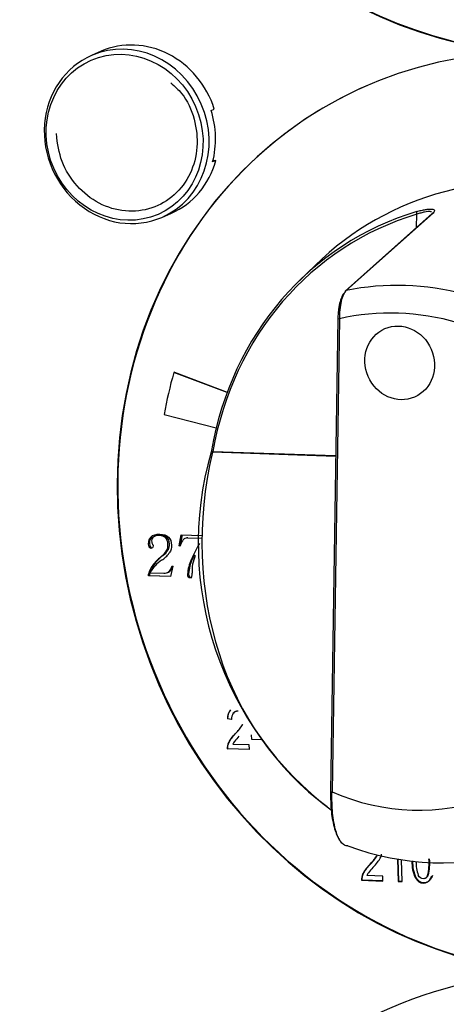
# Model space of a CAD drawing. Units: millimetres. Extents: x 0 to 299, y 0 to 254.
# Drawn here: x 140 to 144, y 181 to 189 of the extents above; entities that cross this region are included whole.
import ezdxf
from ezdxf import colors
from ezdxf.entities.mleader import LeaderData, LeaderLine
from ezdxf.math import Vec2, Vec3

# ---------------------------------------------------------------- set-up
doc = ezdxf.new("R2010")
doc.units = ezdxf.units.MM
for name, color, linetype in [('АРМАТУРА_СВЕТОСИ', 7, 'Continuous'), ('Стандарт', 7, 'Continuous'), ('ЭПК-27Н.00.00.00', 7, 'Continuous'), ('ЭШ-1-03.00.001', 7, 'Continuous')]:
    doc.layers.add(name, color=color, linetype=linetype)

# ---------------------------------------------------------------- blocks, each defined once
blk = doc.blocks.new('_DOT')
at = {"color": 0}
blk.add_line((0, 0), (-1, 0), dxfattribs=at)
at = {"color": 0, "const_width": 0.333}
blk.add_lwpolyline([(-0.1665, 0, 1), (0.1665, 0, 1)], format="xyb", close=True, dxfattribs=at)
blk = doc.blocks.new('SE')
at = {"layer": 'АРМАТУРА_СВЕТОСИ', "color": 7, "linetype": 'Continuous'}
for p, q in [((141.0459, 188.9119), (140.9692, 188.8787)), ((141.9307, 188.4361), (141.9558, 188.447)), ((141.9672, 188.0323), (141.9421, 188.0214)), ((141.9451, 188.033), (141.9672, 188.0323)), ((141.5344, 187.576), (141.6111, 187.6093))]:
    blk.add_line(p, q, dxfattribs=at)
blk.add_ellipse((141.2348, 188.22), major_axis=(-0.2689, 0.6198), ratio=0.920711, dxfattribs=at)
for centre, major_axis, start_param, end_param in [((141.2518, 188.2273), (-0.2826, 0.6513), 3.141593, 6.283185), ((141.3285, 188.2606), (0.2826, -0.6513), 1.459702, 3.141593), ((141.2518, 188.2273), (-0.2826, 0.6513), 0, 3.141593), ((141.3034, 188.2497), (0.2826, -0.6513), 0.85917, 1.459702), ((141.3285, 188.2606), (-0.2826, 0.6513), 3.141593, 4.000762)]:
    blk.add_ellipse(centre, major_axis=major_axis, ratio=0.920711, start_param=start_param, end_param=end_param, dxfattribs=at)
blk.add_open_spline([(141.6056, 188.6579), (141.6395, 188.6289), (141.7216, 188.5565), (141.8053, 188.3674), (141.83, 188.1397), (141.7726, 187.9208), (141.6426, 187.7458), (141.4568, 187.6375), (141.2406, 187.6127), (141.0248, 187.6769), (140.8436, 187.8188), (140.7159, 188.0235), (140.6955, 188.1662), (140.6858, 188.2491)], degree=3, knots=[0, 0, 0, 0, 0.05109, 0.145518, 0.239619, 0.333699, 0.428158, 0.523437, 0.619497, 0.715533, 0.810839, 0.905421, 1, 1, 1, 1], dxfattribs=at)
at = {"layer": 'ЭПК-27Н.00.00.00', "color": 7, "linetype": 'Continuous'}
for p, q in [((143.7073, 187.6065), (143.0089, 186.9836)), ((143.7151, 187.6104), (143.0167, 186.9875)), ((143.582, 187.4948), (143.5837, 187.6008)), ((142.7662, 187.1896), (142.6378, 187.0641)), ((142.949, 186.7636), (142.8899, 182.9594)), ((142.9618, 186.7602), (142.9028, 182.956)), ((141.9325, 185.7004), (141.9296, 185.6865)), ((141.9445, 185.6931), (141.9419, 185.6862)), ((142.9318, 185.6534), (141.9419, 185.6862)), ((141.9445, 185.6931), (142.9319, 185.6604))]:
    blk.add_line(p, q, dxfattribs=at)
blk.add_arc((144.5077, 184.9519), 2.6806, 164.09525, 233.0912, dxfattribs=at)
for centre, major_axis, ratio, start_param, end_param in [((144.5691, 185.1437), (1.0946, -2.5228), 0.920711, 1.572152, 3.47957), ((144.3962, 185.0687), (1.0676, -2.4605), 0.920711, 3.031565, 4.091591), ((144.3901, 185.066), (1.0597, -2.4423), 0.920711, 3.031565, 4.091591), ((143.5908, 187.6039), (0.0057, -0.0192), 0.387886, 3.327727, 4.758897), ((143.7207, 187.5916), (0.0133, -0.0149), 0.900655, 2.656868, 3.142006), ((143.5567, 184.7045), (-0.9364, 2.1582), 0.920711, 5.65248, 6.09117), ((143.0222, 186.9687), (0.0133, -0.0149), 0.900654, 2.658406, 3.142038), ((143.4951, 184.6777), (-0.8576, 1.9765), 0.920711, 5.632595, 6.111055), ((142.969, 186.7633), (0.02, -0.0003), 0.172123, 2.813005, 3.141591), ((142.969, 186.7633), (0.02, -0.0003), 0.172123, 3.141591, 4.348895), ((141.9517, 185.6962), (0.0197, -0.0034), 0.227, 2.949213, 4.380383), ((144.333, 185.1831), (-0.8807, -2.6489), 0.874001, 4.811776, 6.011209), ((141.9488, 185.6824), (0.0195, -0.0046), 0.115006, 1.961371, 3.331355), ((142.9099, 182.9591), (0.02, -0.0003), 0.172123, 3.141593, 4.348895), ((143.4951, 184.6777), (0.7538, -1.7372), 0.920711, 5.501204, 6.242446), ((143.6492, 184.7446), (0.9509, -2.1915), 0.920711, 5.561843, 6.181807)]:
    blk.add_ellipse(centre, major_axis=major_axis, ratio=ratio, start_param=start_param, end_param=end_param, dxfattribs=at)
blk.add_ellipse((143.4476, 186.4056), major_axis=(0.1194, -0.2752), ratio=0.920711, dxfattribs=at)
blk.add_ellipse((143.4476, 186.4056), major_axis=(0.1194, -0.2752), ratio=0.920711, dxfattribs=at)
for points, knots in [([(143.7031, 187.6202), (143.7003, 187.6211), (143.6968, 187.6217), (143.6815, 187.623), (143.6657, 187.6216), (143.6376, 187.6162), (143.6274, 187.6138), (143.6062, 187.608), (143.5952, 187.6046), (143.5837, 187.6008)], [0.4109827, 0.4109827, 0.4109827, 0.4109827, 0.5, 0.5, 0.75, 0.75, 0.875, 0.875, 1, 1, 1, 1]), ([(143.5838, 187.6223), (143.5966, 187.6261), (143.6089, 187.6294), (143.6323, 187.635), (143.6436, 187.6372), (143.6644, 187.6406), (143.6739, 187.6417), (143.6909, 187.6427), (143.6985, 187.6426), (143.7111, 187.6413), (143.7161, 187.6401), (143.7234, 187.6365), (143.7258, 187.6342), (143.7285, 187.6261), (143.7246, 187.6188), (143.7151, 187.6104)], [0, 0, 0, 0, 0.125, 0.125, 0.25, 0.25, 0.375, 0.375, 0.5, 0.5, 0.625, 0.625, 0.75, 0.75, 1, 1, 1, 1]), ([(143.0033, 186.9701), (142.9962, 186.9637), (142.9893, 186.9535), (142.9797, 186.9331), (142.9767, 186.9256), (142.971, 186.9092), (142.9684, 186.9003), (142.9636, 186.8815), (142.9614, 186.8717), (142.9576, 186.8513), (142.956, 186.8406), (142.952, 186.8085), (142.9504, 186.7864), (142.9501, 186.7647)], [0, 0, 0, 0, 0.25, 0.25, 0.375, 0.375, 0.5, 0.5, 0.625, 0.625, 0.75, 0.75, 1, 1, 1, 1]), ([(143.0167, 186.9875), (143.0088, 186.9804), (143.0011, 186.9689), (142.9875, 186.9392), (142.9814, 186.9206), (142.9715, 186.8793), (142.9677, 186.8562), (142.9628, 186.809), (142.9616, 186.7843), (142.9618, 186.7602)], [0, 0, 0, 0, 0.25, 0.25, 0.5, 0.5, 0.75, 0.75, 1, 1, 1, 1]), ([(142.891, 182.9605), (142.8901, 182.9024), (142.8923, 182.8473), (142.9033, 182.7437), (142.9117, 182.6981), (142.929, 182.6397), (142.9353, 182.6225), (142.949, 182.5932), (142.9563, 182.5808), (142.9641, 182.5708)], [0, 0, 0, 0, 0.25, 0.25, 0.5, 0.5, 0.625, 0.625, 0.7458301, 0.7458301, 0.7458301, 0.7458301]), ([(143.0307, 182.5208), (143.0209, 182.5201), (143.0113, 182.5223), (142.993, 182.5322), (142.9842, 182.54), (142.9676, 182.561), (142.9597, 182.5742), (142.9455, 182.6051), (142.939, 182.6229), (142.9274, 182.6633), (142.9224, 182.6852), (142.914, 182.7324), (142.9106, 182.7579), (142.9054, 182.8114), (142.9037, 182.8391), (142.902, 182.8963), (142.9019, 182.9259), (142.9028, 182.956)], [0, 0, 0, 0, 0.125, 0.125, 0.25, 0.25, 0.375, 0.375, 0.5, 0.5, 0.625, 0.625, 0.75, 0.75, 0.875, 0.875, 1, 1, 1, 1])]:
    blk.add_open_spline(points, degree=3, knots=knots, dxfattribs=at)
at = {"layer": 'ЭШ-1-03.00.001', "color": 7, "linetype": 'Continuous'}
for p, q in [((141.6353, 186.33), (141.63, 186.3276)), ((142.0589, 186.1675), (141.63, 186.3276)), ((141.6353, 186.33), (142.0603, 186.1713)), ((141.5533, 185.9911), (141.9712, 185.8839)), ((141.4863, 185.0156), (141.4752, 185.0108)), ((141.5722, 185.0038), (141.5632, 184.9999)), ((141.673, 184.9351), (141.6906, 185.0231)), ((141.6987, 185.0229), (141.6819, 184.939)), ((141.6906, 185.0231), (141.8566, 185.0176)), ((141.7298, 184.997), (141.7186, 184.9922)), ((141.7441, 184.9994), (141.7351, 184.9955)), ((141.7441, 184.9994), (141.8562, 184.9957)), ((141.4395, 184.9295), (141.4306, 184.9256)), ((141.6819, 184.939), (141.673, 184.9351)), ((141.6804, 184.9321), (141.673, 184.9351)), ((141.5415, 184.8542), (141.5325, 184.8503)), ((141.5839, 184.9023), (141.575, 184.8984)), ((141.477, 184.7908), (141.468, 184.7869)), ((141.6227, 184.7718), (141.6025, 184.6866)), ((141.6161, 184.7743), (141.6227, 184.7718)), ((141.7786, 184.8262), (141.7696, 184.8223)), ((141.4345, 184.7107), (141.4255, 184.7068)), ((141.4259, 184.6924), (141.4255, 184.7068)), ((141.4349, 184.6963), (141.4259, 184.6924)), ((141.6025, 184.6866), (141.4259, 184.6924)), ((141.4345, 184.7107), (141.4349, 184.6963)), ((141.4349, 184.6963), (141.6035, 184.6907)), ((141.4412, 184.7181), (141.5505, 184.7144)), ((141.5782, 184.7184), (141.5894, 184.7233)), ((141.5974, 184.7283), (141.5885, 184.7245)), ((141.7498, 184.7112), (141.7409, 184.7073)), ((141.7556, 184.6871), (141.7466, 184.6832)), ((142.0855, 183.6153), (142.0873, 183.6161)), ((142.0614, 183.5429), (142.0632, 183.5436)), ((142.0946, 183.5374), (142.0614, 183.5429)), ((142.0964, 183.5382), (142.0632, 183.5436)), ((142.1826, 183.4957), (142.1844, 183.4964)), ((142.1255, 183.4241), (142.1272, 183.4249)), ((142.2567, 183.3757), (142.2557, 183.4138)), ((142.1055, 183.3397), (142.2343, 183.3354)), ((142.2343, 183.3354), (142.2354, 183.2955)), ((142.2567, 183.3757), (142.2585, 183.3765)), ((142.339, 183.373), (142.2567, 183.3757)), ((142.062, 183.3012), (142.0637, 183.302)), ((142.2354, 183.2955), (142.062, 183.3012)), ((142.2354, 183.2963), (142.0637, 183.302)), ((143.265, 182.441), (143.2596, 182.4386)), ((143.4305, 182.4143), (143.4354, 182.2343)), ((143.4408, 182.2367), (143.4359, 182.4134)), ((143.4678, 182.2333), (143.463, 182.4091)), ((143.2078, 182.3694), (143.2024, 182.3671)), ((143.1443, 182.2465), (143.1389, 182.2442)), ((143.1389, 182.2442), (143.3124, 182.2384)), ((143.3123, 182.2409), (143.1443, 182.2465)), ((143.3113, 182.2784), (143.1825, 182.2826)), ((143.3124, 182.2384), (143.3113, 182.2784)), ((143.4408, 182.2367), (143.4354, 182.2343)), ((143.4354, 182.2343), (143.4678, 182.2333)), ((143.4677, 182.2358), (143.4408, 182.2367)), ((143.5786, 182.2651), (143.5732, 182.2627)), ((143.6483, 182.2582), (143.6551, 182.2612)), ((143.6772, 182.2855), (143.6718, 182.2832))]:
    blk.add_line(p, q, dxfattribs=at)
for centre, radius, start, end in [((141.4971, 184.9541), 0.0724, 135.13112, 203.16227), ((141.5061, 184.9579), 0.0724, 135.13112, 203.16227), ((141.7356, 184.9534), 0.0421, 112.23965, 149.032), ((141.7446, 184.9573), 0.0421, 90.69255, 112.10479), ((141.4977, 184.9731), 0.0462, 200.13907, 212.73386), ((141.4442, 184.9367), 0.0186, 17.22222, 37.89642), ((141.8334, 184.8896), 0.1589, 147.45232, 164.47861), ((143.3606, 184.0968), 1.7485, 150.67561, 155.48851), ((141.7473, 184.5674), 0.3552, 127.20421, 141.8401), ((141.7562, 184.5713), 0.3552, 127.20421, 141.8401), ((141.389, 185.032), 0.2574, 303.77797, 322.88358), ((141.4484, 184.9674), 0.1442, 305.70749, 331.42521), ((141.4573, 184.9713), 0.1442, 305.70749, 331.42521), ((142.0867, 184.7327), 0.3096, 156.55722, 183.60203), ((143.3695, 184.1007), 1.7485, 154.19754, 155.48851), ((141.6408, 184.6439), 0.2243, 140.39727, 163.7035), ((141.6498, 184.6478), 0.2243, 140.39727, 163.7035), ((141.5963, 184.6521), 0.1685, 133.51155, 156.9716), ((141.7274, 184.5333), 0.3452, 124.42915, 135.70437), ((141.4926, 184.8101), 0.1286, 318.23397, 343.82272), ((141.5015, 184.814), 0.1286, 318.23397, 340.78569), ((142.0672, 184.6868), 0.327, 155.53213, 176.41506), ((142.0762, 184.6907), 0.327, 155.53213, 176.41506), ((141.5561, 184.7702), 0.0561, 264.25831, 305.27261), ((141.565, 184.7741), 0.0561, 294.32976, 305.27261), ((141.7767, 184.7031), 0.0361, 173.35624, 213.40865), ((141.7857, 184.707), 0.0361, 173.35624, 213.40865), ((141.7268, 184.7052), 0.0514, 336.92701, 8.94687), ((142.1731, 183.546), 0.1117, 141.64051, 181.60932), ((142.1749, 183.5468), 0.1117, 141.64051, 181.60932), ((142.1687, 183.5446), 0.0744, 145.10559, 185.5646), ((141.868, 183.6885), 0.369, 314.24922, 328.50635), ((141.8698, 183.6892), 0.369, 314.24922, 328.50635), ((142.5891, 182.9877), 0.6011, 136.28705, 141.51464), ((142.2103, 183.2927), 0.1148, 143.02183, 155.86945), ((142.945, 182.6314), 0.369, 314.24922, 328.50635), ((142.9503, 182.6337), 0.369, 314.24922, 328.50635), ((143.8295, 182.3854), 0.2841, 177.56379, 205.57065), ((143.8349, 182.3877), 0.2841, 177.56379, 205.57065), ((143.8586, 182.3846), 0.2801, 177.59065, 200.73538), ((143.2644, 182.3823), 0.4192, 346.3261, 4.66699), ((143.2698, 182.3846), 0.4192, 346.3261, 4.41863), ((143.2873, 182.2357), 0.1148, 143.02183, 155.86945), ((143.6661, 181.9307), 0.6011, 136.28705, 141.51464)]:
    blk.add_arc(centre, radius, start, end, dxfattribs=at)
for centre, major_axis, start_param, end_param in [((144.4731, 192.5957), (1.4927, -3.4401), 2.796158, 5.836546), ((144.4785, 192.598), (1.4927, -3.4401), 3.141593, 5.836546), ((144.6763, 185.1949), (1.4927, -3.4401), 2.765511, 8.978139), ((144.6817, 185.1973), (1.4927, -3.4401), 3.141593, 6.283185), ((144.6765, 185.1903), (-1.3534, 3.119), 0.845277, 0.949996)]:
    blk.add_ellipse(centre, major_axis=major_axis, ratio=0.920711, start_param=start_param, end_param=end_param, dxfattribs=at)
blk.add_ellipse((144.8798, 177.785), major_axis=(1.4927, -3.4401), ratio=0.920711, dxfattribs=at)
for points, knots in [([(141.4458, 185.0051), (141.4634, 185.0223), (141.4872, 185.0302), (141.549, 185.0274), (141.5727, 185.0188), (141.5883, 185.0032)], [0, 0, 0, 0, 0.487069, 0.487069, 1, 1, 1, 1]), ([(141.4691, 185.0075), (141.4572, 185.0001), (141.4514, 184.989), (141.452, 184.967), (141.4528, 184.9615), (141.4544, 184.9572)], [0, 0, 0, 0, 0.686695, 0.686695, 1, 1, 1, 1]), ([(141.5632, 184.9999), (141.5516, 185.0108), (141.5356, 185.0166), (141.4959, 185.0179), (141.4806, 185.0147), (141.4691, 185.0075)], [0, 0, 0, 0, 0.515695, 0.515695, 1, 1, 1, 1]), ([(141.4781, 185.0114), (141.4895, 185.0186), (141.5049, 185.0218), (141.5445, 185.0205), (141.5606, 185.0147), (141.5722, 185.0038)], [0, 0, 0, 0, 0.484305, 0.484305, 1, 1, 1, 1]), ([(141.575, 184.8984), (141.5811, 184.9111), (141.584, 184.927), (141.5828, 184.9699), (141.5761, 184.9878), (141.5632, 184.9999)], [0, 0, 0, 0, 0.448578, 0.448578, 1, 1, 1, 1]), ([(141.5722, 185.0038), (141.585, 184.9917), (141.5917, 184.9738), (141.5929, 184.9309), (141.5901, 184.915), (141.5839, 184.9023)], [0, 0, 0, 0, 0.551422, 0.551422, 1, 1, 1, 1]), ([(141.5883, 185.0032), (141.6034, 184.9886), (141.6114, 184.9672), (141.6128, 184.916), (141.6069, 184.8951), (141.5943, 184.8766)], [0, 0, 0, 0, 0.550459, 0.550459, 1, 1, 1, 1]), ([(141.4579, 184.918), (141.4544, 184.915), (141.4502, 184.9135), (141.4391, 184.9142), (141.4343, 184.9182), (141.4306, 184.9256)], [0, 0, 0, 0, 0.464, 0.464, 1, 1, 1, 1]), ([(141.462, 184.9422), (141.4632, 184.94), (141.4638, 184.9372), (141.464, 184.9268), (141.4621, 184.9214), (141.4579, 184.918)], [0, 0, 0, 0, 0.315315, 0.315315, 1, 1, 1, 1]), ([(141.7742, 184.685), (141.771, 184.6786), (141.7667, 184.6753), (141.7553, 184.6757), (141.7505, 184.6783), (141.7466, 184.6832)], [0, 0, 0, 0, 0.476562, 0.476562, 1, 1, 1, 1]), ([(141.7556, 184.6871), (141.7594, 184.6822), (141.7643, 184.6796), (141.772, 184.6793), (141.7737, 184.6797), (141.7753, 184.6803)], [0, 0, 0, 0, 0.5234375, 0.5234375, 0.6812776, 0.6812776, 0.6812776, 0.6812776]), ([(142.1456, 183.6035), (142.1451, 183.6035), (142.1446, 183.6035), (142.1291, 183.6041), (142.1169, 183.5987), (142.1077, 183.5872)], [0.4636783, 0.4636783, 0.4636783, 0.4636783, 0.4811321, 0.4811321, 1, 1, 1, 1]), ([(142.1474, 183.6043), (142.1469, 183.6043), (142.1464, 183.6043), (142.1309, 183.6048), (142.1187, 183.5994), (142.1095, 183.588)], [0.4636783, 0.4636783, 0.4636783, 0.4636783, 0.4811321, 0.4811321, 1, 1, 1, 1]), ([(142.062, 183.3012), (142.0611, 183.3173), (142.0652, 183.3353), (142.0834, 183.3746), (142.1005, 183.3977), (142.1255, 183.4241)], [0, 0, 0, 0, 0.5, 0.5, 1, 1, 1, 1]), ([(142.0637, 183.302), (142.0628, 183.3181), (142.067, 183.3361), (142.0852, 183.3754), (142.1023, 183.3984), (142.1272, 183.4249)], [0, 0, 0, 0, 0.5, 0.5, 1, 1, 1, 1]), ([(143.2316, 182.3461), (143.2608, 182.378), (143.2805, 182.4036), (143.2959, 182.4328), (143.2996, 182.4428), (143.302, 182.4531)], [0, 0, 0, 0, 0.1886284, 0.1886284, 0.2832618, 0.2832618, 0.2832618, 0.2832618]), ([(143.2024, 182.3671), (143.1775, 182.3406), (143.1604, 182.3176), (143.1422, 182.2783), (143.138, 182.2603), (143.1389, 182.2442)], [0, 0, 0, 0, 0.5, 0.5, 1, 1, 1, 1]), ([(143.1443, 182.2465), (143.1434, 182.2626), (143.1476, 182.2806), (143.1658, 182.3199), (143.1829, 182.343), (143.2078, 182.3694)], [0, 0, 0, 0, 0.5, 0.5, 1, 1, 1, 1]), ([(143.5732, 182.2627), (143.5899, 182.2364), (143.6107, 182.2228), (143.6641, 182.221), (143.6851, 182.2349), (143.7012, 182.2692), (143.7034, 182.275), (143.7055, 182.2813)], [0, 0, 0, 0, 0.2212341, 0.2212341, 0.4714297, 0.4714297, 0.5178444, 0.5178444, 0.5178444, 0.5178444]), ([(143.7108, 182.2836), (143.7088, 182.2773), (143.7066, 182.2715), (143.6904, 182.2373), (143.6695, 182.2233), (143.6161, 182.2251), (143.5953, 182.2387), (143.5786, 182.2651)], [0.4821556, 0.4821556, 0.4821556, 0.4821556, 0.5285703, 0.5285703, 0.7787659, 0.7787659, 1, 1, 1, 1]), ([(143.6718, 182.2832), (143.6624, 182.2646), (143.6504, 182.2556), (143.6201, 182.2566), (143.6071, 182.2663), (143.5966, 182.2854)], [0, 0, 0, 0, 0.487952, 0.487952, 1, 1, 1, 1])]:
    blk.add_open_spline(points, degree=3, knots=knots, dxfattribs=at)
for points in [[(141.4395, 184.9295), (141.4432, 184.9222), (141.448, 184.9182), (141.4538, 184.9178)], [(143.6546, 182.2609), (143.6633, 182.2648), (143.6708, 182.273), (143.6772, 182.2855)]]:
    blk.add_open_spline(points, degree=3, dxfattribs=at)

msp = doc.modelspace()

# ---------------------------------------------------------------- block references
at = {"layer": 'Стандарт'}
msp.add_blockref('SE', (0, 0), dxfattribs=at)

# ---------------------------------------------------------------- leaders
at = {"layer": 'Стандарт', "color": 7, "linetype": 'Continuous'}
ml = msp.add_multileader_mtext('Standard', dxfattribs=at)
ml.set_content('{\\pxsm0.9;\\fSIEMENS_GOST Type A|b0||i1||c0|p34;\\W1.;\\P}', color=256)
ml.set_leader_properties()
ml.set_arrow_properties(name='DOT')
ml.build(insert=Vec2(0, 0))
ml.multileader.update_dxf_attribs({"leader_type": 0, "dogleg_length": 0, "arrow_head_size": 5})
ctx = ml.context
ctx.base_point, ctx.char_height, ctx.arrow_head_size, ctx.landing_gap_size = Vec3(258.6605, 206.1189), 5, 5, 1
notes = []
notes.append((ctx, [(0, (0, 0, 0), (0, 0), (1, 0), 1, [])]))
ctx.mtext.insert = Vec3(260.6605, 208.6189)
for ctx, leaders in notes:
    for number, flags, end, landing, length, lines in leaders:
        leader = LeaderData()
        leader.index, (leader.has_last_leader_line, leader.has_dogleg_vector, leader.attachment_direction) = number, flags
        leader.last_leader_point, leader.dogleg_vector, leader.dogleg_length = Vec3(end), Vec3(landing), length
        for number, points, colour, breaks in lines:
            line = LeaderLine()
            line.index, line.vertices, line.color, line.breaks = number, Vec3.list(points), colors.encode_raw_color(colour), breaks
            leader.lines.append(line)
        ctx.leaders.append(leader)

doc.saveas('drawing.dxf')
